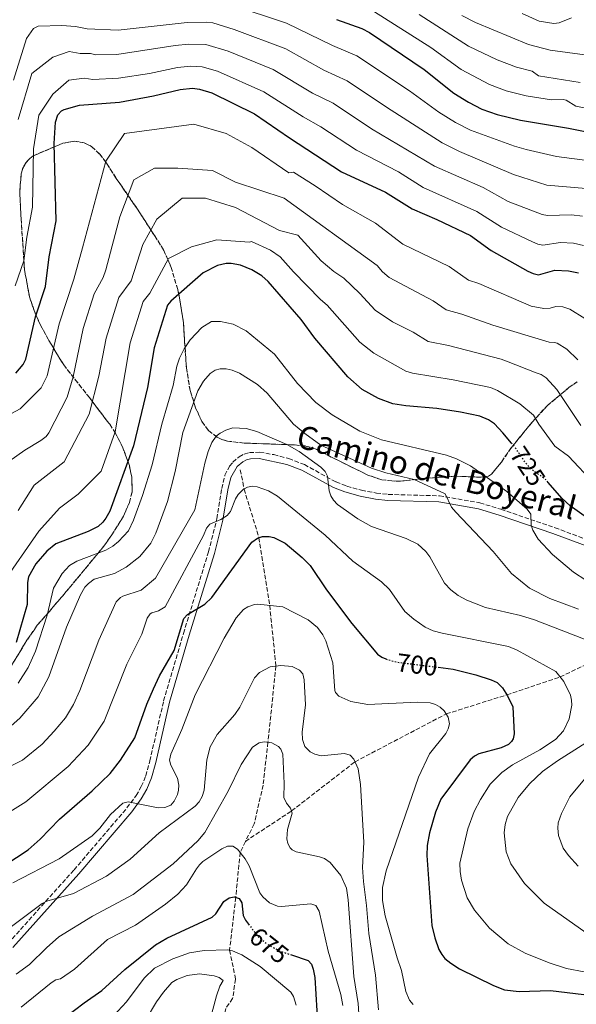
# Model space of a CAD drawing. Units: metres. Extents: x 641371 to 644826, y 4739136 to 4741520.
# Drawn here: x 644312 to 644529, y 4740048 to 4740431 of the extents above; entities that cross this region are included whole.
import ezdxf
from ezdxf.enums import TextEntityAlignment as Align

# ---------------------------------------------------------------- set-up
doc = ezdxf.new("R2010")
doc.units = ezdxf.units.M
doc.header["$MEASUREMENT"] = 0
doc.linetypes.add('DGN Style 3', pattern=[2.435891, 1.739922, -0.695969])
doc.linetypes.add('DGN Style 5', pattern=[1.217945, 0.521977, -0.695969])
for name, color, linetype, lineweight in [('Camino', 7, 'DGN Style 3', 0), ('Cota de curva de nivel directora', 7, 'Continuous', 0), ('Curva de nivel directora', 30, 'Continuous', 30), ('Curva de nivel directora no vista', 30, 'DGN Style 5', 30), ('Curva de nivel intermedia', 30, 'Continuous', 0), ('Línea de cambio de uso (parcela vista)', 92, 'Continuous', 0), ('Margen derecho', 7, 'Continuous', 0), ('Vaguada', 142, 'DGN Style 3', 13), ('Zona arbolada', 92, 'DGN Style 3', 0)]:
    doc.layers.add(name, color=color, linetype=linetype, lineweight=lineweight)
doc.styles.add('Style-Arial', font='arial.ttf')

msp = doc.modelspace()

# ---------------------------------------------------------------- linework, layer by layer
at = {"layer": 'Camino', "color": 7, "linetype": 'DGN Style 3', "lineweight": 0}
msp.add_polyline3d([(644307.74, 4740071.76, 688.49), (644333.42, 4740100.43, 691.29), (644354, 4740124.56, 696.14), (644357.57, 4740129.35, 696.75), (644359.58, 4740132.85, 697.03), (644361.29, 4740137.04, 697.17), (644362.88, 4740142.81, 697.19), (644368.26, 4740166.26, 698.51), (644375.95, 4740192.41, 700.25), (644385.71, 4740224.24, 704.26), (644389, 4740237.09, 705.71), (644390.89, 4740248.86, 707), (644392.12, 4740253.99, 707.49), (644393.9, 4740257.54, 707.56), (644395.18, 4740259.13, 707.57), (644397.67, 4740261.22, 707.66), (644399.61, 4740262.24, 707.79), (644401.6, 4740262.82, 707.93), (644405.63, 4740263, 708.24), (644411.15, 4740262.03, 708.74), (644416.9, 4740260.52, 709.48), (644423.01, 4740258.14, 710.13), (644435.31, 4740251.41, 710.01), (644439.54, 4740249.77, 710.49), (644445.23, 4740248.18, 711.68), (644451.01, 4740247.09, 712.94), (644455.66, 4740246.57, 713.61), (644475.53, 4740246.04, 715.86), (644491.3, 4740243.27, 718.47), (644499.48, 4740240.78, 719.64), (644520.52, 4740233.59, 721.84), (644538.94, 4740226.69, 725.39)], dxfattribs=at)
at = {"layer": 'Curva de nivel directora', "color": 30, "linetype": 'Continuous', "lineweight": 30, "flags": 128}
for points, elevation in [([(644435.44, 4740431.42), (644445.33, 4740427.92), (644448.4, 4740426.39), (644469.63, 4740411.95), (644481.16, 4740402.76), (644486.82, 4740399.17), (644491.98, 4740396.52), (644497.95, 4740394.48), (644507.06, 4740392.21), (644525.76, 4740389.05), (644547.76, 4740384.67), (644554.45, 4740382.89), (644561.6, 4740379.55)], 775), ([(644310.79, 4740293.69), (644313.59, 4740297.15), (644314.62, 4740299.21), (644318.46, 4740315.69), (644322.28, 4740327.54), (644323.76, 4740339.03), (644326.41, 4740353.06), (644325.67, 4740383.09), (644326.22, 4740391.46), (644327.12, 4740394.32), (644328.49, 4740395.81), (644329.59, 4740396.41), (644335.5, 4740398.03), (644351.09, 4740399.21), (644364.3, 4740401.64), (644374.7, 4740404.18), (644379.54, 4740404.67), (644382.15, 4740404.32), (644387.01, 4740402.86), (644403.66, 4740394.69), (644417.16, 4740385.36), (644437.4, 4740372.13), (644454.59, 4740364.14), (644464.89, 4740357.64), (644474.56, 4740353.55), (644487.65, 4740347.28), (644495.63, 4740341.45), (644509.96, 4740333.47), (644512.03, 4740332.5), (644514.02, 4740332.07), (644520.44, 4740333.85), (644525.73, 4740333.63), (644529.58, 4740332.77)], 750), ([(644503.64, 4740266.52), (644500.25, 4740270.57), (644496.91, 4740274.06), (644494.65, 4740275.61), (644491.25, 4740277.01), (644483.69, 4740278.61), (644474.53, 4740280), (644462.49, 4740281.01), (644457.37, 4740281.8), (644451.86, 4740283.85), (644445.46, 4740287.34), (644439.92, 4740292.26), (644427.13, 4740307.33), (644421.78, 4740314.64), (644408.9, 4740329.41), (644406.44, 4740331.64), (644402.51, 4740333.99), (644398.19, 4740335.74), (644394.57, 4740336.47), (644392.57, 4740336.46), (644389.26, 4740335.7), (644383.69, 4740332.8), (644371.07, 4740321.75), (644369.77, 4740320.23), (644364.56, 4740303.66), (644362.04, 4740288.19), (644356.58, 4740265.43), (644347.31, 4740240.05), (644345.8, 4740237.28), (644344.56, 4740235.7), (644342.75, 4740234.12), (644338.92, 4740232.12), (644326.35, 4740227.27), (644322.79, 4740224.52), (644318.56, 4740219.55), (644315.71, 4740214.46), (644315.32, 4740212.34), (644315.13, 4740203.71), (644310.89, 4740188.97)], 725), ([(644531.87, 4740238.28), (644526.41, 4740242.15), (644523.22, 4740245.15), (644517.84, 4740251.26)], 725), ([(644301.44, 4740098.99), (644315.59, 4740108.29), (644320.23, 4740112.38), (644327.8, 4740120.17), (644340.52, 4740131.18), (644347.41, 4740137.97), (644351.45, 4740143.13), (644357.05, 4740151.85), (644361.76, 4740164.88), (644364.32, 4740170.87), (644366.63, 4740175.91), (644372.37, 4740185.78), (644376.13, 4740198.3), (644377.48, 4740199.79), (644384.26, 4740203.79), (644387.01, 4740206.47), (644402.57, 4740227.92), (644404.77, 4740229.52), (644406.68, 4740230.19), (644409.37, 4740230.21), (644411.17, 4740229.79), (644415.59, 4740227.56), (644422.19, 4740222.02), (644425.22, 4740218.94), (644431.63, 4740209.38), (644441.51, 4740196.38), (644451.43, 4740184.33), (644453.1, 4740183.23), (644454.68, 4740182.54)], 700), ([(644475, 4740179.28), (644480.84, 4740178.54), (644489.68, 4740176.39), (644495.63, 4740174.46), (644497.97, 4740173.34), (644500.03, 4740171.22), (644502.05, 4740168.23), (644504.15, 4740163.94), (644504.57, 4740153.35), (644504.19, 4740151.41), (644503.6, 4740150.34), (644502.36, 4740149.28), (644499.58, 4740147.97), (644490.9, 4740145.66), (644489.16, 4740144.69), (644487.54, 4740143.23), (644476.09, 4740127.99), (644474.02, 4740122.86), (644471.7, 4740114.84), (644470.8, 4740109.96), (644470.65, 4740106.09), (644472.58, 4740078.74), (644473.69, 4740073.98), (644475.36, 4740069.43), (644476.42, 4740067.53), (644477.68, 4740065.97), (644479.93, 4740064.08), (644483.38, 4740061.96), (644496.62, 4740055.37), (644500.81, 4740053.72), (644506.6, 4740053.13), (644518.75, 4740053.43), (644531.7, 4740051.88)], 700), ([(644314.73, 4740031.62), (644337.34, 4740048.73), (644344.22, 4740053.52), (644353.17, 4740061.7), (644365.04, 4740071.2), (644369.52, 4740073.8), (644387.1, 4740081.97), (644388.53, 4740083.37), (644391.71, 4740088.12), (644393.81, 4740089.53), (644395.74, 4740089.94), (644397.59, 4740089.33), (644398.64, 4740087.62), (644399.26, 4740082.73), (644400.07, 4740080.8), (644401.23, 4740079.33)], 675), ([(644417.98, 4740067.33), (644424.42, 4740065.18), (644425.81, 4740063.75), (644426.49, 4740061.74), (644427.02, 4740058.5), (644428.21, 4740039.11)], 675)]:
    msp.add_lwpolyline(points, dxfattribs=dict(at, elevation=elevation))
at = {"layer": 'Curva de nivel directora no vista', "color": 30, "linetype": 'DGN Style 5', "lineweight": 30, "flags": 128}
for points, elevation in [([(644517.84, 4740251.26), (644516.83, 4740252.4), (644510.85, 4740256.74), (644509.08, 4740258.74), (644504.69, 4740265.26), (644503.64, 4740266.52)], 725), ([(644454.68, 4740182.54), (644454.94, 4740182.43), (644459.12, 4740181.26), (644475, 4740179.28)], 700), ([(644401.23, 4740079.33), (644405.34, 4740074.14), (644408.68, 4740071.49), (644413.4, 4740068.86), (644417.98, 4740067.33)], 675)]:
    msp.add_lwpolyline(points, dxfattribs=dict(at, elevation=elevation))
at = {"layer": 'Curva de nivel intermedia', "color": 30, "linetype": 'Continuous', "lineweight": 0, "flags": 128}
for points, elevation in [([(644534.09, 4740376.34), (644521.07, 4740378.05), (644509.33, 4740380.74), (644504.77, 4740382.06), (644487.67, 4740388.28), (644481.73, 4740391.31), (644475.31, 4740395.28), (644463.91, 4740403.65), (644443.37, 4740417.26), (644433.96, 4740421.23), (644416.01, 4740430.02), (644394.55, 4740437.14)], 770), ([(644537.23, 4740396), (644528.61, 4740397.64), (644524.85, 4740400.01), (644523.65, 4740400.29), (644519.19, 4740400.13), (644509.32, 4740401.74), (644501.56, 4740403.69), (644494.97, 4740406.12), (644484.03, 4740411.87), (644472.17, 4740420.48), (644450.31, 4740434.32)], 780), ([(644530.32, 4740406.82), (644514.12, 4740409.52), (644511.59, 4740411.27), (644505.47, 4740412.84), (644497.95, 4740415.72), (644486.9, 4740420.98), (644467.62, 4740433.36)], 785), ([(644526.95, 4740432.01), (644522.08, 4740430.09), (644520.09, 4740429.89), (644514.29, 4740430.79), (644507.73, 4740433.7)], 795), ([(644532.63, 4740365.58), (644517.33, 4740366.93), (644504.32, 4740371.1), (644483.35, 4740380.03), (644476.63, 4740383.45), (644454.92, 4740397.26), (644439.63, 4740407.51), (644430.6, 4740411.72), (644415.74, 4740419.94), (644395.65, 4740427.55), (644387.45, 4740430.09), (644384.92, 4740430.39), (644377.38, 4740430.26), (644350.63, 4740427.21), (644338.48, 4740427.74), (644333.98, 4740428.68), (644328.69, 4740429.11), (644319.4, 4740428.77), (644317.58, 4740427.91), (644314.9, 4740423.96), (644309.82, 4740407.72)], 765), ([(644532.12, 4740417.62), (644518.62, 4740419.42), (644510.2, 4740421.71), (644489.53, 4740430.2), (644484.24, 4740432.9)], 790), ([(644311.62, 4740392.42), (644317.02, 4740410.42), (644325.12, 4740416.72), (644331.52, 4740418.93), (644335.82, 4740418.14), (644339.82, 4740418.12), (644341.86, 4740417.69), (644350.06, 4740417.77), (644372.8, 4740421.25), (644378.1, 4740421.73), (644384.62, 4740421.7), (644393.38, 4740419.05), (644410.91, 4740411.91), (644426.19, 4740402.76), (644434.17, 4740398.81), (644449.08, 4740388.88), (644473.66, 4740374.25), (644492.54, 4740365.96), (644502.3, 4740360.59), (644515.56, 4740355.45), (644517.53, 4740355.06), (644526.91, 4740355.39), (644531.15, 4740354.79)], 760), ([(644310.46, 4740327.76), (644313.86, 4740337.48), (644315.04, 4740346.68), (644317.31, 4740358.41), (644317.61, 4740381.09), (644319.72, 4740394.22), (644325.12, 4740402.32), (644331.42, 4740407.72), (644337.32, 4740408.54), (644340.75, 4740408.01), (644350.76, 4740408.5), (644362.71, 4740410.39), (644373.59, 4740412.7), (644378.82, 4740413.2), (644383.31, 4740413.03), (644389.26, 4740411.31), (644407.29, 4740403.3), (644422.5, 4740393.49), (644429.43, 4740389.61), (644443.24, 4740380.51), (644459.59, 4740372.05), (644469.27, 4740365.95), (644490.1, 4740356.62), (644499.64, 4740350.59), (644511.75, 4740344.81), (644513.8, 4740343.98), (644515.76, 4740343.56), (644522.68, 4740344.66), (644527.69, 4740344.32), (644531.56, 4740343.48)], 755), ([(644532.16, 4740315), (644526.32, 4740318.63), (644523.51, 4740319.53), (644520.86, 4740319.64), (644518.62, 4740319.02), (644516.13, 4740318.93), (644511.27, 4740319.77), (644490.87, 4740328.64), (644486.88, 4740329.93), (644479.3, 4740335.2), (644461.37, 4740343.94), (644450.71, 4740352.08), (644437.86, 4740359.34), (644427.15, 4740366.68), (644418.74, 4740371.92), (644416.92, 4740371.72), (644402.52, 4740381.62), (644392.62, 4740387.02), (644380.02, 4740390.62), (644353.02, 4740387.02), (644345.82, 4740376.22), (644336.64, 4740342.5), (644333.35, 4740330.34), (644327.63, 4740312.95), (644322.97, 4740292.66), (644320.61, 4740288.02), (644312.51, 4740279.92), (644300.81, 4740273.62)], 745), ([(644529.32, 4740298.9), (644525.04, 4740303.06), (644521.29, 4740305.43), (644520.24, 4740305.73), (644518.24, 4740305.79), (644496.32, 4740312.42), (644484.31, 4740316.75), (644478.12, 4740318.41), (644473.13, 4740321.89), (644456, 4740331.02), (644453.41, 4740333.24), (644451.34, 4740335.68), (644415.12, 4740361.82), (644396.22, 4740368.12), (644387.22, 4740372.62), (644373.72, 4740373.52), (644364.72, 4740373.52), (644356.62, 4740369.02), (644351.22, 4740354.62), (644345.82, 4740333.92), (644344.78, 4740330.98), (644341.28, 4740324.61), (644336.99, 4740311.11), (644333.01, 4740292.3), (644330.79, 4740284.46), (644323.62, 4740270.59), (644322.5, 4740269.11), (644320.54, 4740267.48), (644314.31, 4740263.72), (644302.61, 4740255.62)], 740), ([(644530.52, 4740273.4), (644521.26, 4740287.34), (644517.01, 4740291.87), (644515.1, 4740293.17), (644513.23, 4740293.85), (644501.6, 4740298.37), (644499.56, 4740299.21), (644479.1, 4740304.45), (644471.19, 4740306.05), (644465.27, 4740309.65), (644457.3, 4740313.76), (644450.49, 4740318.21), (644444.53, 4740324.74), (644438.38, 4740330.68), (644434.53, 4740333.34), (644429.51, 4740337.52), (644420.51, 4740347.42), (644413.31, 4740349.22), (644396.22, 4740358.22), (644384.52, 4740361.82), (644375.52, 4740361.82), (644365.62, 4740353.72), (644360.22, 4740343.82), (644355.61, 4740329.67), (644350.78, 4740323.15), (644345.85, 4740307.33), (644343.07, 4740292.6), (644339.27, 4740277.73), (644329.61, 4740259.22), (644317.91, 4740250.22), (644311.61, 4740240.32)], 735), ([(644349.41, 4740270.92), (644355.2, 4740305.49), (644360.27, 4740321.69), (644362.91, 4740324.92), (644370.11, 4740338.42), (644379.11, 4740342.92), (644389.01, 4740345.62), (644401.61, 4740344.72), (644402.44, 4740345.02), (644409.87, 4740341.56), (644413.54, 4740338.98), (644418.8, 4740333.13), (644429.33, 4740322.37), (644431.85, 4740320.24), (644444.58, 4740305.85), (644449.99, 4740301.52), (644462.43, 4740294.49), (644465.02, 4740293.73), (644480.85, 4740291.12), (644495.41, 4740288.11), (644498.12, 4740286.99), (644506.82, 4740281.87), (644512.07, 4740277.45), (644514.18, 4740273.88), (644520.43, 4740265.28), (644525.72, 4740261.38), (644535.78, 4740250.81)], 730), ([(644532.49, 4740213.13), (644527.7, 4740216.33), (644519.53, 4740223.15), (644513.96, 4740229.17), (644511.9, 4740232.67), (644511.23, 4740234.57), (644511.14, 4740238.83), (644509.61, 4740240.85), (644501.75, 4740247.67), (644487.68, 4740257.66), (644482.12, 4740260.45), (644478.28, 4740261.82), (644453.01, 4740267.75), (644444.53, 4740271.16), (644433.83, 4740277.59), (644427.51, 4740282.32), (644420.33, 4740289.78), (644411.35, 4740301.16), (644400.42, 4740310.24), (644395.28, 4740312.87), (644390.39, 4740313.91), (644386.94, 4740313.88), (644383.15, 4740311.55), (644378.55, 4740306.76), (644376.21, 4740303.16), (644374.48, 4740299.6), (644373.41, 4740296.43), (644371.98, 4740288.92), (644367.54, 4740273.87), (644363.79, 4740258.1), (644360.05, 4740246.1), (644356.53, 4740236.54), (644354.56, 4740232.41), (644350.69, 4740228.21), (644348.56, 4740226.47), (644345.71, 4740224.89), (644334.43, 4740220.58), (644331.67, 4740218.88), (644328.74, 4740215.78), (644325.42, 4740210.13), (644323.01, 4740199.58), (644318.4, 4740185.55), (644315.51, 4740179.18), (644311.64, 4740173.08)], 720), ([(644529.67, 4740201.96), (644518.45, 4740206.07), (644510.56, 4740210.03), (644503.55, 4740215.77), (644496.41, 4740224.3), (644481.88, 4740239.66), (644480.29, 4740241.58), (644477.81, 4740246.79), (644465.69, 4740252.32), (644454.63, 4740254.97), (644449.15, 4740256.83), (644429.36, 4740265.78), (644423.19, 4740270.22), (644418.83, 4740273.94), (644408.48, 4740285.98), (644404.76, 4740289.3), (644397.81, 4740293.7), (644394.92, 4740294.95), (644392.59, 4740295.48), (644390.23, 4740295.4), (644388.31, 4740294.85), (644386.38, 4740293.67), (644383.82, 4740290.69), (644381.52, 4740286.81), (644375.69, 4740270.65), (644372.72, 4740255.49), (644369.71, 4740243.77), (644365.19, 4740231.52), (644363.31, 4740227.55), (644358.94, 4740222.41), (644353.7, 4740218.22), (644349.18, 4740215.82), (644341.27, 4740213.54), (644339, 4740211.95), (644337.64, 4740210.49), (644335.86, 4740207.52), (644330.5, 4740194.87), (644323.54, 4740175.53), (644319.46, 4740167.76), (644312.31, 4740159.43), (644307.77, 4740155.44)], 715), ([(644534.97, 4740189.1), (644512.55, 4740197.77), (644507.08, 4740199.48), (644493.47, 4740202.57), (644486.16, 4740205.37), (644482.79, 4740207.26), (644479.93, 4740209.41), (644477.57, 4740212), (644471.76, 4740222.33), (644470.28, 4740224.3), (644467.11, 4740227.18), (644462.62, 4740229.44), (644449.11, 4740234.05), (644443.85, 4740237.07), (644435.85, 4740242.66), (644434.39, 4740244.29), (644433.29, 4740246.07), (644432.63, 4740247.96), (644432, 4740253.68), (644431.12, 4740255.49), (644429.45, 4740257.14), (644420.95, 4740263.2), (644416.13, 4740265.95), (644404.45, 4740271.08), (644400.3, 4740272.22), (644395.24, 4740272.41), (644392.39, 4740271.6), (644390.3, 4740270.46), (644388.75, 4740269.17), (644387.06, 4740266.79), (644385.52, 4740263.26)], 710), ([(644305.31, 4740211.52), (644319.71, 4740232.22), (644327.81, 4740241.22), (644335.01, 4740246.62), (644344.01, 4740255.62), (644349.41, 4740270.92)], 730), ([(644385.52, 4740263.26), (644384.24, 4740258.73), (644380.4, 4740240.57), (644365.09, 4740213.91), (644359.54, 4740209.32), (644352.45, 4740206.98), (644351.43, 4740206.46), (644349.84, 4740204.7), (644343.07, 4740189.78), (644335.66, 4740170.3), (644333.23, 4740164.82), (644330.12, 4740159.55), (644325.74, 4740154.45), (644321, 4740149.4), (644313.42, 4740143.18), (644291.46, 4740132.25)], 710), ([(644545.65, 4740058.13), (644524.96, 4740062), (644518.22, 4740064.2), (644508.92, 4740068), (644502.29, 4740071.65), (644495, 4740077.78), (644489.23, 4740084.74), (644486.33, 4740089.55), (644484.13, 4740096.37), (644483.57, 4740099.74), (644483.53, 4740103.01), (644486.54, 4740116.44), (644489.05, 4740123.12), (644491.53, 4740127.85), (644495.33, 4740133.79), (644499.84, 4740138.3), (644504.03, 4740141.35), (644514.6, 4740147.16), (644520.67, 4740151.18), (644523.77, 4740154.6), (644526, 4740159.16), (644527.02, 4740164.54), (644526.95, 4740166.54), (644526.56, 4740168.37), (644523.94, 4740173.81), (644520.77, 4740177.63), (644505.81, 4740185.89), (644502.44, 4740187.36), (644476.63, 4740192.54), (644473.13, 4740193.51), (644470, 4740194.93), (644465.55, 4740198.02), (644462.14, 4740201), (644456.09, 4740209.51), (644453.03, 4740212.48), (644441.9, 4740220.54), (644431.06, 4740230.65), (644412.54, 4740245.83), (644409.03, 4740248), (644404.66, 4740249.52), (644402.67, 4740249.75), (644400.84, 4740249.42), (644399.23, 4740248.44), (644397.31, 4740246.53), (644396.22, 4740244.87), (644394.33, 4740239.85), (644392.92, 4740238.41), (644390.54, 4740236.85), (644386.21, 4740235.03), (644384.94, 4740233.46), (644383.75, 4740230.51), (644368.81, 4740202.82), (644366.26, 4740201.19)], 705), ([(644309.54, 4740095.33), (644327.64, 4740104.68), (644340.51, 4740113.66), (644343.49, 4740116.69), (644347.63, 4740121.97), (644352.35, 4740126.45), (644354.41, 4740126.95), (644366.18, 4740124.57), (644368.75, 4740124.66), (644371, 4740125.68), (644372.34, 4740127.17), (644373.59, 4740129.79), (644374.02, 4740131.41), (644374.2, 4740133.41), (644373.65, 4740136.15), (644371.09, 4740141.19), (644370.54, 4740143.14), (644371.03, 4740145.43), (644375.34, 4740155.03), (644380.46, 4740168.56), (644391.84, 4740190.59), (644396.52, 4740198.54), (644399.36, 4740201.72), (644401.02, 4740202.84), (644403.6, 4740203.75), (644404.86, 4740203.83), (644414.65, 4740202.82), (644424.46, 4740197.81), (644428.06, 4740194.74), (644430.2, 4740191.91), (644431.37, 4740189.51), (644434.02, 4740181.01), (644434.8, 4740170.2), (644435.06, 4740169.53), (644436.45, 4740168.09), (644441.04, 4740166), (644447.68, 4740164.8), (644466.93, 4740165.69), (644471.93, 4740165.47), (644474.07, 4740164.79), (644475.8, 4740163.7), (644477.33, 4740162.32), (644479, 4740159.93), (644479.42, 4740157.28), (644478.95, 4740155.36), (644478.09, 4740153.55), (644471.68, 4740145.54), (644467.36, 4740136.51), (644454.79, 4740100.01), (644453.36, 4740093.53), (644453.38, 4740088.55), (644454.47, 4740082.59), (644459.08, 4740066.22), (644460.82, 4740061.27), (644462.45, 4740053.08), (644463.93, 4740049.73), (644465.38, 4740048.03)], 695), ([(644366.26, 4740201.19), (644363.63, 4740200.43), (644363.03, 4740200.02), (644361.82, 4740198.42), (644359.81, 4740192.2), (644353.88, 4740180.49), (644345.14, 4740158.33), (644338.94, 4740148.93), (644331.17, 4740140.71), (644314.63, 4740126.88), (644296.3, 4740115.51)], 705), ([(644308.04, 4740077.65), (644321.02, 4740087.39), (644322.81, 4740088.28), (644333.17, 4740091.29), (644345.98, 4740098.04), (644355.27, 4740104.57), (644366.51, 4740114.81), (644380.52, 4740125.21), (644382.07, 4740126.94), (644383.2, 4740129.05), (644384, 4740131.49), (644385.07, 4740143.31), (644386.31, 4740148.27), (644389.14, 4740153.16), (644395.9, 4740160.88), (644397.96, 4740163.78), (644403.65, 4740175.2), (644405.52, 4740177.24), (644409.71, 4740179.4), (644413.8, 4740180.02), (644418.27, 4740179.53), (644421.05, 4740178.2), (644422.38, 4740176.68), (644422.97, 4740174.37), (644423.4, 4740164.62), (644422.18, 4740153.98), (644422.28, 4740151.17), (644423.13, 4740148.47), (644425.28, 4740146.36), (644427.06, 4740145.44), (644429.49, 4740144.88), (644438.57, 4740145.74), (644440.84, 4740145.08), (644442.25, 4740143.56), (644443.88, 4740139.78), (644444.88, 4740133.65), (644445.68, 4740120.05), (644446.08, 4740111.22), (644445.65, 4740101.37), (644445.98, 4740095.87), (644447.22, 4740086.51), (644448.02, 4740075.64), (644450.72, 4740059.47), (644451.82, 4740045.96)], 690), ([(644532.65, 4740075.92), (644516.34, 4740087.44), (644508.6, 4740095.19), (644503.28, 4740102.74), (644501.55, 4740107.43), (644500.76, 4740114.79), (644501.14, 4740118.08), (644502.04, 4740121.19), (644506.11, 4740128.62), (644510.58, 4740133.97), (644515.62, 4740138.67), (644521.43, 4740142.84), (644539.28, 4740154.19)], 710), ([(644310.88, 4740059.79), (644316.07, 4740063.58), (644322.66, 4740070.14), (644327.5, 4740074.34), (644340.54, 4740082.37), (644356.38, 4740090.84), (644371.98, 4740102.81), (644381.52, 4740111.68), (644384.32, 4740115), (644393.34, 4740131.11), (644398.45, 4740141.47), (644402.83, 4740148.21), (644405.44, 4740149.9), (644407.43, 4740150.27), (644410.31, 4740149.93), (644412.93, 4740148.43), (644413.8, 4740147.35), (644414.6, 4740145.49), (644415.21, 4740134.02), (644415.05, 4740128.55), (644416.03, 4740126.45), (644417.66, 4740124.51), (644418.29, 4740122.56), (644416.39, 4740116.12), (644416.17, 4740112.53), (644416.52, 4740110.74), (644417.47, 4740108.97), (644418.32, 4740108.19), (644419.85, 4740107.44), (644428.92, 4740105.5), (644430.81, 4740104.85), (644433.06, 4740103.34), (644437.23, 4740098.31), (644439.37, 4740093.32), (644440.05, 4740088.82), (644442.19, 4740058.96), (644443.96, 4740048.37), (644444.41, 4740040.41)], 685), ([(644529.51, 4740101.92), (644525.7, 4740105.99), (644523.73, 4740108.83), (644521.83, 4740113.86), (644521.54, 4740116.7), (644521.74, 4740118.7), (644522.98, 4740122.34), (644526.33, 4740128.87), (644531.92, 4740135.77)], 715), ([(644312.9, 4740046.99), (644324.47, 4740056.45), (644326.31, 4740057.65), (644328.2, 4740058.06), (644333.54, 4740061.8), (644346.44, 4740073.34), (644357.27, 4740078.88), (644369.01, 4740087.1), (644373.75, 4740091.04), (644377.14, 4740094.57), (644381.04, 4740100.82), (644382.22, 4740102.44), (644383.54, 4740103.71), (644390.92, 4740108.57), (644393.13, 4740109.64), (644395.14, 4740109.64), (644396.94, 4740108.52), (644400, 4740104.74), (644401.47, 4740101.99), (644405.7, 4740091.51), (644406.87, 4740089.88), (644409.43, 4740087.66), (644412.59, 4740086.35), (644414.15, 4740086.2), (644425.53, 4740087.23), (644427.4, 4740086.52), (644428.75, 4740084.31), (644432.32, 4740068.77), (644437.21, 4740051.94), (644437.94, 4740047.66)], 680), ([(644348.79, 4740043.62), (644353.78, 4740049.13), (644360.69, 4740058.34), (644364.66, 4740062.13), (644371.84, 4740065.85), (644378.3, 4740068.19), (644384.04, 4740069.1), (644393.27, 4740069.29), (644395.03, 4740068.94), (644398.7, 4740067.32), (644405.77, 4740062.85), (644417.69, 4740052.78), (644418.79, 4740051.1), (644419.85, 4740047.79)], 670)]:
    msp.add_lwpolyline(points, dxfattribs=dict(at, elevation=elevation))
at = {"layer": 'Línea de cambio de uso (parcela vista)', "color": 92, "linetype": 'Continuous', "lineweight": 0}
msp.add_polyline3d([(644386.39, 4740042.26, 664.4), (644388.84, 4740051.42, 664.82), (644390.15, 4740055.18, 665.51), (644391.41, 4740057.34, 665.83), (644389.89, 4740058.58, 665.79), (644387.98, 4740059.22, 665.77), (644382.24, 4740059.95, 665.69), (644377.37, 4740059.27, 665.85), (644373.39, 4740057.8, 665.94), (644371.48, 4740056.59, 665.9), (644368.26, 4740052.88, 665.59), (644365.5, 4740049.02, 665.04), (644361.4, 4740042.27, 664.83)], dxfattribs=at)
at = {"layer": 'Margen derecho', "color": 7, "linetype": 'Continuous', "lineweight": 0}
msp.add_polyline3d([(644309.55, 4740070.19, 688.49), (644335.22, 4740098.86, 691.29), (644355.86, 4740123.07, 696.14), (644359.57, 4740128.03, 696.75), (644361.73, 4740131.79, 697.03), (644363.56, 4740136.27, 697.17), (644365.2, 4740142.23, 697.19), (644370.57, 4740165.66, 698.51), (644378.24, 4740191.72, 700.25), (644388.01, 4740223.59, 704.26), (644391.34, 4740236.6, 705.71), (644393.23, 4740248.39, 707), (644394.38, 4740253.16, 707.49), (644396.89, 4740257.45, 707.57), (644399.01, 4740259.23, 707.66), (644400.51, 4740260.01, 707.79), (644401.99, 4740260.45, 707.93), (644405.47, 4740260.6, 708.24), (644416.16, 4740258.24, 709.48), (644422, 4740255.97, 710.13), (644434.3, 4740249.24, 710.01), (644438.79, 4740247.5, 710.49), (644444.68, 4740245.85, 711.68), (644450.66, 4740244.72, 712.94), (644455.49, 4740244.18, 713.61), (644475.29, 4740243.66, 715.86), (644490.74, 4740240.95, 718.47), (644498.75, 4740238.51, 719.64), (644519.71, 4740231.34, 721.84), (644538.16, 4740224.43, 725.39)], dxfattribs=at)
at = {"layer": 'Vaguada', "color": 142, "linetype": 'DGN Style 3', "lineweight": 13}
for points in [[(644398.09, 4740256.19, 707.07), (644399.55, 4740248.63, 705), (644405.33, 4740229.71, 700), (644409.51, 4740203.35, 695), (644411.95, 4740179.74, 690), (644408.83, 4740150.11, 685), (644406.94, 4740133.41, 683), (644403.5, 4740118.35, 683), (644400.05, 4740111.54, 683)], [(644400.05, 4740111.54, 683), (644418.03, 4740123.38, 685), (644442.7, 4740142.5, 690), (644478.16, 4740161.14, 695), (644501.81, 4740168.57, 700), (644522.53, 4740175.51, 705), (644541.69, 4740184.69, 710), (644553.24, 4740191.92, 715), (644564.73, 4740196.45, 720), (644582.71, 4740203.96, 725), (644596, 4740207.24, 728.81)], [(644400.05, 4740111.54, 683), (644398.02, 4740107.19, 680), (644396.31, 4740089.76, 675), (644393.92, 4740069.16, 670), (644396.25, 4740057.94, 667), (644395.11, 4740050.4, 667), (644392.43, 4740046.46, 667), (644391.66, 4740042.87, 667), (644390.24, 4740038.56, 665), (644390.23, 4740030.77, 663), (644389.27, 4740023.78, 663), (644387.17, 4740019.38, 663), (644382.86, 4740013.38, 663), (644380.38, 4740010.42, 663), (644377.6, 4740001.81, 663), (644375.49, 4739998.27, 660), (644367.95, 4739986.21, 657), (644360.3, 4739978.32, 657), (644357.24, 4739973.66, 657), (644356.2, 4739969.06, 655), (644353.41, 4739956.8, 653), (644356.86, 4739945.69, 653), (644360.84, 4739934.47, 650), (644368.51, 4739915.16, 649.47)]]:
    msp.add_polyline3d(points, dxfattribs=at)
at = {"layer": 'Zona arbolada', "color": 92, "linetype": 'DGN Style 3', "lineweight": 0}
for points in [[(644529.06, 4740290.4, 734.33), (644526.07, 4740288.25, 733.27), (644517.59, 4740281.21, 730.14), (644511.77, 4740274.87, 726.81), (644503.54, 4740264.82, 724.59), (644499.64, 4740259.13, 722.44), (644495.81, 4740254.5, 719.09), (644494.57, 4740253.71, 717.93), (644492.94, 4740253.35, 716.72), (644491.75, 4740253.24, 716.18), (644481.83, 4740253.66, 714.84), (644471.48, 4740252.94, 712.78), (644460.42, 4740251.74, 712.45), (644457.06, 4740251.79, 712.42), (644453.12, 4740252.26, 711.9), (644447.71, 4740254.09, 710.9), (644433.78, 4740260.95, 710.31), (644427.6, 4740264.16, 709.22), (644423.56, 4740265.39, 708.69), (644419.15, 4740265.83, 708.57), (644399.55, 4740266.55, 708.6), (644393.16, 4740267.28, 709.4), (644390.9, 4740267.92, 709.74), (644389.11, 4740268.8, 709.92), (644385.69, 4740271.43, 710.06), (644383.08, 4740274.95, 710.25), (644380.71, 4740280.28, 710.12), (644378.53, 4740287.03, 710.88), (644377.12, 4740295.78, 712.38), (644376.59, 4740303.75, 720), (644375.96, 4740313.38, 723.45), (644374.46, 4740323.01, 724.57), (644374.15, 4740324.44, 725), (644373.72, 4740326.36, 725.68), (644371.2, 4740334.93, 728.8), (644369.88, 4740337.98, 730), (644368.33, 4740341.53, 731.48), (644364.66, 4740347.38, 734.12), (644363.31, 4740349.48, 735), (644359.02, 4740356.15, 737.48), (644354.35, 4740362.97, 740), (644349.85, 4740369.52, 742.55), (644346.08, 4740375.42, 744.82), (644345.74, 4740375.88, 745), (644343.43, 4740378.98, 746.07), (644340.16, 4740381.99, 747.02), (644337.32, 4740383.41, 747.59), (644333.7, 4740384.04, 748.24), (644328.99, 4740383.2, 749.15), (644325.7, 4740381.81, 750), (644317.86, 4740378.49, 754.89), (644317.57, 4740378.28, 755), (644316.24, 4740377.32, 755.44), (644314.74, 4740375.77, 755.96), (644313.36, 4740373.31, 756.56), (644312.84, 4740371.39, 756.93), (644312.28, 4740364.21, 757.87), (644312.53, 4740359.02, 758.14), (644312.84, 4740353.67, 758.05), (644313.89, 4740337.69, 755), (644314.12, 4740334.12, 753.75), (644316.08, 4740323.42, 749.94), (644317.87, 4740318.11, 749.83), (644320.2, 4740312.74, 748.55), (644323.59, 4740306.49, 744.99), (644327.87, 4740299.39, 739.53), (644329.39, 4740296.94, 738.22), (644339.36, 4740284.26, 732.83), (644347.28, 4740273.84, 731.18), (644349.53, 4740270.36, 730.56), (644352.22, 4740265.14, 729.33), (644354.93, 4740257.86, 727.56), (644355.91, 4740253.23, 727.04), (644355.99, 4740247.52, 726.31), (644354.92, 4740243.43, 725.39), (644352.65, 4740238.07, 724.03), (644348.13, 4740230.8, 721.67), (644345.05, 4740226.45, 720.47), (644330.27, 4740208.59, 718.81), (644323.8, 4740201.03, 716.57), (644319.11, 4740195.65, 715.75), (644315.08, 4740189.77, 715.57), (644308.57, 4740179.17, 715.87)], [(644308.57, 4740179.17, 715.87), (644315.08, 4740189.77, 715.57), (644319.11, 4740195.65, 715.75), (644323.8, 4740201.03, 716.57), (644330.27, 4740208.59, 718.81), (644345.05, 4740226.45, 720.47), (644348.13, 4740230.8, 721.67), (644352.65, 4740238.07, 724.03), (644354.92, 4740243.43, 725.39), (644355.99, 4740247.52, 726.31), (644355.91, 4740253.23, 727.04), (644354.93, 4740257.86, 727.56), (644352.22, 4740265.14, 729.33), (644349.53, 4740270.36, 730.56), (644347.28, 4740273.84, 731.18), (644339.36, 4740284.26, 732.83), (644329.39, 4740296.94, 738.22), (644327.87, 4740299.39, 739.53), (644323.59, 4740306.49, 744.99), (644320.2, 4740312.74, 748.55), (644317.87, 4740318.11, 749.83), (644316.08, 4740323.42, 749.94), (644314.12, 4740334.12, 753.75), (644313.89, 4740337.69, 755), (644312.84, 4740353.67, 758.05), (644312.53, 4740359.02, 758.14), (644312.28, 4740364.21, 757.87), (644312.84, 4740371.39, 756.93), (644313.36, 4740373.31, 756.56), (644314.74, 4740375.77, 755.96), (644316.24, 4740377.32, 755.44), (644317.57, 4740378.28, 755), (644317.86, 4740378.49, 754.89), (644325.7, 4740381.81, 750), (644328.99, 4740383.2, 749.15), (644333.7, 4740384.04, 748.24), (644337.32, 4740383.41, 747.59), (644340.16, 4740381.99, 747.02), (644343.43, 4740378.98, 746.07), (644345.74, 4740375.88, 745), (644346.08, 4740375.42, 744.82), (644349.85, 4740369.52, 742.55), (644354.35, 4740362.97, 740), (644359.02, 4740356.15, 737.48), (644363.31, 4740349.48, 735), (644364.66, 4740347.38, 734.12), (644368.33, 4740341.53, 731.48), (644369.88, 4740337.98, 730), (644371.2, 4740334.93, 728.8), (644373.72, 4740326.36, 725.68), (644374.15, 4740324.44, 725), (644374.46, 4740323.01, 724.57), (644375.96, 4740313.38, 723.45), (644376.59, 4740303.75, 720), (644377.12, 4740295.78, 712.38), (644378.53, 4740287.03, 710.88), (644380.71, 4740280.28, 710.12), (644383.08, 4740274.95, 710.25), (644385.69, 4740271.43, 710.06), (644389.11, 4740268.8, 709.92), (644390.9, 4740267.92, 709.74), (644393.16, 4740267.28, 709.4), (644399.55, 4740266.55, 708.6), (644419.15, 4740265.83, 708.57), (644423.56, 4740265.39, 708.69), (644427.6, 4740264.16, 709.22)], [(644427.6, 4740264.16, 709.22), (644433.78, 4740260.95, 710.31), (644447.71, 4740254.09, 710.9), (644453.12, 4740252.26, 711.9), (644457.06, 4740251.79, 712.42), (644460.42, 4740251.74, 712.45), (644471.48, 4740252.94, 712.78), (644481.83, 4740253.66, 714.84), (644491.75, 4740253.24, 716.18), (644492.94, 4740253.35, 716.72), (644494.57, 4740253.71, 717.93), (644495.81, 4740254.5, 719.09), (644499.64, 4740259.13, 722.44), (644503.54, 4740264.82, 724.59), (644511.77, 4740274.87, 726.81), (644517.59, 4740281.21, 730.14), (644526.07, 4740288.25, 733.27), (644529.06, 4740290.4, 734.33)]]:
    msp.add_polyline3d(points, dxfattribs=at)

# ---------------------------------------------------------------- texts
at = {"color": 7, "linetype": 'Continuous', "lineweight": 0, "style": 'Style-Arial'}
msp.add_text('Camino del Boyeral', height=9, rotation=345.248, dxfattribs=at).set_placement((644473.33, 4740250.91, 715.07), align=Align.CENTER)
at = {"layer": 'Cota de curva de nivel directora', "color": 7, "linetype": 'Continuous', "lineweight": 0, "style": 'Style-Arial'}
for s, rotation, p in [('725', 303.9348, (644509.91, 4740257.5, 725)), ('700', 352.8604, (644466.86, 4740180.3, 700)), ('675', 321.6409, (644409.29, 4740071.01, 675))]:
    msp.add_text(s, height=7, rotation=rotation, dxfattribs=at).set_placement(p, align=Align.MIDDLE_CENTER)

doc.saveas('drawing.dxf')
